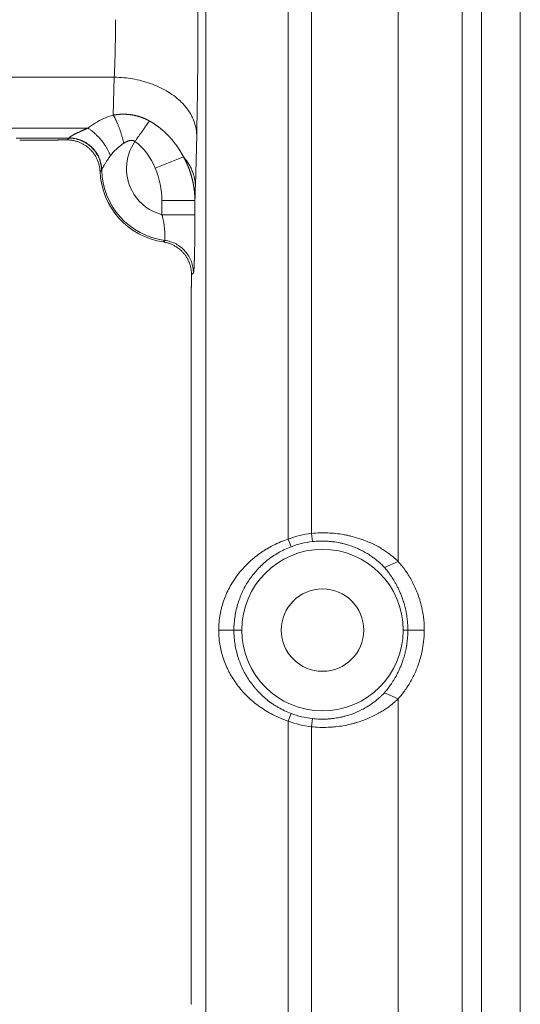
# Model space of a CAD drawing. Units: millimetres. Extents: x -5991 to 0, y 0 to 4236.
# Drawn here: x -4057 to -4027, y 2911 to 2971 of the extents above; entities that cross this region are included whole.
import ezdxf

# ---------------------------------------------------------------- set-up
doc = ezdxf.new("R2010")
doc.units = ezdxf.units.MM
doc.layers.add('Make2D$Visible$Curves', color=7, linetype='Continuous', lineweight=0, true_color=0x000000)

msp = doc.modelspace()

# ---------------------------------------------------------------- linework, layer by layer
at = {"layer": 'Make2D$Visible$Curves', "linetype": 'Continuous'}
for p, q in [((-4026.901, 2431.12), (-4026.901, 3016.656)), ((-4045.981, 2859.805), (-4045.981, 3010.316)), ((-4040.983, 3008.154), (-4040.983, 2939.411)), ((-4039.564, 2939.753), (-4039.564, 3007.824)), ((-4030.438, 2440.422), (-4030.438, 3007.354)), ((-4029.249, 3007.354), (-4029.249, 2440.422)), ((-4034.301, 3006.194), (-4034.301, 2938.049)), ((-4046.459, 2976.855), (-4046.459, 2970.921)), ((-4051.532, 2967.432), (-4213.882, 2967.432)), ((-4051.532, 2967.432), (-4051.591, 2965.133)), ((-4061.224, 2964.339), (-4053.136, 2964.339)), ((-4054.299, 2963.736), (-4057.484, 2963.736)), ((-4054.956, 2963.613), (-4057.271, 2963.613)), ((-4054.395, 2963.626), (-4054.94, 2963.626)), ((-4054.299, 2963.736), (-4054.395, 2963.626)), ((-4046.613, 2960.851), (-4046.534, 2963.943)), ((-4047.341, 2962.61), (-4049.049, 2961.906)), ((-4046.641, 2959.951), (-4048.64, 2959.951)), ((-4048.64, 2959.091), (-4048.64, 2959.951)), ((-4046.641, 2959.951), (-4046.641, 2959.092)), ((-4046.849, 2955.458), (-4046.849, 2954.712)), ((-4046.862, 2911.192), (-4046.862, 2954.7)), ((-4039.508, 2939.256), (-4039.564, 2939.753)), ((-4040.983, 2939.411), (-4040.807, 2938.944)), ((-4035.148, 2937.693), (-4034.301, 2938.049)), ((-4044.275, 2933.888), (-4045.196, 2933.888)), ((-4043.801, 2933.888), (-4044.275, 2933.888)), ((-4034.001, 2933.888), (-4033.724, 2933.888)), ((-4033.724, 2933.888), (-4032.728, 2933.888)), ((-4035.148, 2930.083), (-4034.301, 2929.727)), ((-4034.301, 2929.727), (-4034.301, 2894.84)), ((-4040.807, 2928.832), (-4040.983, 2928.364)), ((-4040.983, 2928.364), (-4040.983, 2894.922)), ((-4039.564, 2928.023), (-4039.508, 2928.519)), ((-4039.564, 2895.552), (-4039.564, 2928.023))]:
    msp.add_line(p, q, dxfattribs=at)
for centre, radius, start, end in [((-4047.901, 2961.888), 2.892, 145.2694, 212.25309), ((-4047.901, 2961.888), 4.5, 182.30426, 261.62116), ((-4047.901, 2961.888), 4.392, 181.14586, 262.5534), ((-4047.901, 2961.888), 2.892, 212.25309, 255.20067), ((-4038.901, 2933.888), 5.903, 96.44994, 110.65134), ((-4038.901, 2933.888), 5.403, 96.44994, 110.65134), ((-4038.901, 2933.888), 4.9, 0, 180), ((-4038.901, 2933.888), 2.5, 0, 180), ((-4038.901, 2933.888), 4.9, 180, 0), ((-4038.901, 2933.888), 2.5, 180, 0), ((-4038.901, 2933.888), 5.403, 249.34866, 263.55006), ((-4038.901, 2933.888), 5.903, 249.34866, 263.55006)]:
    msp.add_arc(centre, radius, start, end, dxfattribs=at)
for points, degree, knots in [([(-4051.458, 2970.921), (-4051.458, 2970.548), (-4051.462, 2969.842), (-4051.479, 2968.89), (-4051.502, 2968.09), (-4051.521, 2967.638), (-4051.532, 2967.432)], 3, [0, 0, 0, 0, 0.289897, 0.547687, 0.77631, 1, 1, 1, 1]), ([(-4046.534, 2963.943), (-4046.533, 2963.956), (-4046.533, 2963.984), (-4046.532, 2964.03), (-4046.53, 2964.083), (-4046.529, 2964.143), (-4046.527, 2964.212), (-4046.525, 2964.288), (-4046.523, 2964.372), (-4046.521, 2964.464), (-4046.519, 2964.565), (-4046.516, 2964.7), (-4046.513, 2964.867), (-4046.509, 2965.063), (-4046.505, 2965.257), (-4046.501, 2965.492), (-4046.497, 2965.774), (-4046.492, 2966.113), (-4046.487, 2966.46), (-4046.483, 2966.81), (-4046.479, 2967.136), (-4046.475, 2967.479), (-4046.472, 2967.879), (-4046.468, 2968.396), (-4046.465, 2968.857), (-4046.463, 2969.222), (-4046.462, 2969.454), (-4046.461, 2969.697), (-4046.461, 2969.927), (-4046.46, 2970.135), (-4046.46, 2970.31), (-4046.46, 2970.467), (-4046.459, 2970.606), (-4046.459, 2970.727), (-4046.459, 2970.83), (-4046.459, 2970.892), (-4046.459, 2970.921)], 3, [0, 0, 0, 0, 0.00697, 0.015195, 0.024673, 0.035407, 0.047395, 0.06064, 0.07514, 0.090896, 0.107909, 0.126178, 0.158685, 0.19025, 0.22087, 0.250545, 0.30025, 0.349948, 0.402282, 0.4523, 0.500008, 0.540115, 0.595048, 0.664823, 0.749464, 0.778558, 0.808986, 0.840745, 0.87383, 0.898913, 0.92164, 0.942014, 0.960035, 0.975706, 0.989027, 1, 1, 1, 1]), ([(-4049.404, 2964.779), (-4049.413, 2964.785), (-4049.432, 2964.795), (-4049.461, 2964.81), (-4049.489, 2964.825), (-4049.519, 2964.84), (-4049.548, 2964.855), (-4049.578, 2964.869), (-4049.609, 2964.884), (-4049.64, 2964.898), (-4049.671, 2964.912), (-4049.702, 2964.926), (-4049.734, 2964.939), (-4049.767, 2964.953), (-4049.8, 2964.966), (-4049.833, 2964.979), (-4049.866, 2964.991), (-4049.9, 2965.003), (-4049.934, 2965.015), (-4049.969, 2965.027), (-4050.004, 2965.038), (-4050.039, 2965.049), (-4050.075, 2965.06), (-4050.111, 2965.07), (-4050.147, 2965.08), (-4050.184, 2965.089), (-4050.221, 2965.098), (-4050.259, 2965.107), (-4050.296, 2965.115), (-4050.335, 2965.123), (-4050.373, 2965.131), (-4050.412, 2965.138), (-4050.451, 2965.144), (-4050.49, 2965.15), (-4050.53, 2965.156), (-4050.569, 2965.161), (-4050.61, 2965.166), (-4050.65, 2965.17), (-4050.691, 2965.173), (-4050.732, 2965.177), (-4050.773, 2965.179), (-4050.814, 2965.182), (-4050.856, 2965.183), (-4050.897, 2965.184), (-4050.939, 2965.185), (-4050.982, 2965.185), (-4051.024, 2965.185), (-4051.067, 2965.184), (-4051.11, 2965.183), (-4051.153, 2965.181), (-4051.196, 2965.178), (-4051.239, 2965.176), (-4051.282, 2965.172), (-4051.326, 2965.168), (-4051.37, 2965.164), (-4051.414, 2965.159), (-4051.458, 2965.153), (-4051.502, 2965.147), (-4051.546, 2965.14), (-4051.576, 2965.136), (-4051.591, 2965.133)], 3, [0, 0, 0, 0, 0.014124, 0.02837, 0.042738, 0.057228, 0.071839, 0.08657, 0.101423, 0.116395, 0.131486, 0.146697, 0.162025, 0.177471, 0.193033, 0.208711, 0.224503, 0.240411, 0.256432, 0.272569, 0.288819, 0.305184, 0.321661, 0.338249, 0.354948, 0.371755, 0.388669, 0.405688, 0.422808, 0.440031, 0.457357, 0.474785, 0.492314, 0.509945, 0.527674, 0.5455, 0.563422, 0.581436, 0.59954, 0.617736, 0.636023, 0.654401, 0.67287, 0.691429, 0.710076, 0.728809, 0.747628, 0.766531, 0.785521, 0.804596, 0.823758, 0.843005, 0.862337, 0.881752, 0.901251, 0.920834, 0.940501, 0.960252, 0.980085, 1, 1, 1, 1]), ([(-4047.341, 2962.61), (-4047.347, 2962.621), (-4047.359, 2962.643), (-4047.376, 2962.676), (-4047.394, 2962.708), (-4047.412, 2962.741), (-4047.43, 2962.773), (-4047.448, 2962.805), (-4047.467, 2962.837), (-4047.485, 2962.868), (-4047.504, 2962.9), (-4047.523, 2962.931), (-4047.541, 2962.962), (-4047.56, 2962.992), (-4047.58, 2963.023), (-4047.599, 2963.053), (-4047.618, 2963.083), (-4047.638, 2963.113), (-4047.657, 2963.142), (-4047.677, 2963.172), (-4047.697, 2963.201), (-4047.717, 2963.23), (-4047.737, 2963.258), (-4047.758, 2963.287), (-4047.778, 2963.315), (-4047.798, 2963.343), (-4047.819, 2963.371), (-4047.839, 2963.398), (-4047.86, 2963.426), (-4047.881, 2963.453), (-4047.902, 2963.479), (-4047.923, 2963.506), (-4047.944, 2963.533), (-4047.965, 2963.559), (-4047.987, 2963.585), (-4048.008, 2963.61), (-4048.03, 2963.636), (-4048.051, 2963.661), (-4048.073, 2963.686), (-4048.094, 2963.711), (-4048.116, 2963.736), (-4048.138, 2963.76), (-4048.16, 2963.784), (-4048.182, 2963.808), (-4048.204, 2963.832), (-4048.226, 2963.856), (-4048.248, 2963.879), (-4048.27, 2963.902), (-4048.292, 2963.925), (-4048.315, 2963.947), (-4048.337, 2963.97), (-4048.36, 2963.992), (-4048.382, 2964.014), (-4048.405, 2964.035), (-4048.427, 2964.057), (-4048.45, 2964.078), (-4048.472, 2964.099), (-4048.495, 2964.12), (-4048.518, 2964.141), (-4048.54, 2964.161), (-4048.563, 2964.181), (-4048.586, 2964.201), (-4048.609, 2964.221), (-4048.631, 2964.24), (-4048.654, 2964.26), (-4048.677, 2964.279), (-4048.7, 2964.298), (-4048.723, 2964.316), (-4048.746, 2964.335), (-4048.769, 2964.353), (-4048.791, 2964.371), (-4048.814, 2964.389), (-4048.837, 2964.406), (-4048.86, 2964.424), (-4048.883, 2964.441), (-4048.906, 2964.458), (-4048.929, 2964.475), (-4048.952, 2964.491), (-4048.975, 2964.507), (-4048.997, 2964.524), (-4049.02, 2964.539), (-4049.043, 2964.555), (-4049.066, 2964.571), (-4049.089, 2964.586), (-4049.111, 2964.601), (-4049.134, 2964.616), (-4049.157, 2964.631), (-4049.179, 2964.645), (-4049.202, 2964.659), (-4049.225, 2964.674), (-4049.247, 2964.687), (-4049.27, 2964.701), (-4049.292, 2964.715), (-4049.315, 2964.728), (-4049.337, 2964.741), (-4049.359, 2964.754), (-4049.382, 2964.767), (-4049.396, 2964.775), (-4049.404, 2964.779)], 3, [0, 0, 0, 0, 0.01241, 0.024779, 0.037108, 0.049397, 0.061646, 0.073854, 0.086021, 0.098147, 0.110233, 0.122277, 0.134281, 0.146243, 0.158164, 0.170044, 0.181883, 0.193681, 0.205437, 0.217151, 0.228825, 0.240456, 0.252047, 0.263595, 0.275103, 0.286568, 0.297992, 0.309374, 0.320714, 0.332013, 0.343269, 0.354484, 0.365656, 0.376787, 0.387875, 0.398921, 0.409926, 0.420888, 0.431808, 0.442685, 0.453521, 0.464315, 0.475066, 0.485775, 0.496442, 0.507067, 0.51765, 0.528191, 0.538689, 0.549146, 0.55956, 0.569931, 0.58026, 0.590547, 0.600791, 0.610992, 0.62115, 0.631265, 0.641337, 0.651367, 0.661353, 0.671297, 0.681197, 0.691055, 0.700869, 0.710641, 0.720369, 0.730054, 0.739696, 0.749296, 0.758852, 0.768365, 0.777835, 0.787261, 0.796644, 0.805982, 0.815277, 0.824527, 0.833732, 0.842893, 0.852009, 0.86108, 0.870105, 0.879086, 0.88802, 0.89691, 0.905754, 0.914551, 0.923304, 0.93201, 0.94067, 0.949284, 0.957852, 0.966374, 0.97485, 0.98328, 0.991663, 1, 1, 1, 1]), ([(-4053.136, 2964.339), (-4053.146, 2964.335), (-4053.168, 2964.325), (-4053.202, 2964.311), (-4053.238, 2964.295), (-4053.275, 2964.279), (-4053.315, 2964.262), (-4053.356, 2964.243), (-4053.399, 2964.224), (-4053.444, 2964.204), (-4053.49, 2964.184), (-4053.537, 2964.162), (-4053.586, 2964.14), (-4053.643, 2964.114), (-4053.705, 2964.086), (-4053.768, 2964.056), (-4053.823, 2964.03), (-4053.87, 2964.008), (-4053.91, 2963.988), (-4053.943, 2963.972), (-4053.969, 2963.958), (-4053.991, 2963.946), (-4054.011, 2963.936), (-4054.03, 2963.925), (-4054.049, 2963.914), (-4054.067, 2963.903), (-4054.085, 2963.893), (-4054.102, 2963.882), (-4054.118, 2963.872), (-4054.134, 2963.861), (-4054.149, 2963.851), (-4054.163, 2963.842), (-4054.177, 2963.832), (-4054.191, 2963.823), (-4054.203, 2963.814), (-4054.215, 2963.805), (-4054.226, 2963.797), (-4054.237, 2963.789), (-4054.247, 2963.782), (-4054.256, 2963.775), (-4054.265, 2963.768), (-4054.272, 2963.762), (-4054.28, 2963.757), (-4054.286, 2963.752), (-4054.29, 2963.749), (-4054.291, 2963.748)], 3, [0, 0, 0, 0, 0.019827, 0.041021, 0.063565, 0.087445, 0.11264, 0.139133, 0.166901, 0.195922, 0.226172, 0.25763, 0.290271, 0.32407, 0.37317, 0.417327, 0.456664, 0.491286, 0.521284, 0.54674, 0.567723, 0.584489, 0.601351, 0.618309, 0.635364, 0.652513, 0.669758, 0.687101, 0.704543, 0.722084, 0.739726, 0.757469, 0.775315, 0.793266, 0.811331, 0.829517, 0.847829, 0.866276, 0.884866, 0.903606, 0.92251, 0.941587, 0.960853, 0.980319, 1, 1, 1, 1]), ([(-4054.299, 2963.736), (-4054.183, 2963.736), (-4054.062, 2963.725), (-4053.818, 2963.681), (-4053.694, 2963.646), (-4053.452, 2963.552), (-4053.333, 2963.491), (-4053.163, 2963.382), (-4053.108, 2963.343), (-4053.002, 2963.259), (-4052.951, 2963.214), (-4052.854, 2963.119), (-4052.808, 2963.069), (-4052.721, 2962.965), (-4052.681, 2962.911), (-4052.568, 2962.744), (-4052.504, 2962.627), (-4052.404, 2962.386), (-4052.367, 2962.264), (-4052.316, 2962.02), (-4052.303, 2961.9), (-4052.3, 2961.784)], 3, [0, 0, 0, 0, 0.125, 0.125, 0.25, 0.25, 0.375, 0.375, 0.4375, 0.4375, 0.5, 0.5, 0.5625, 0.5625, 0.625, 0.625, 0.75, 0.75, 0.875, 0.875, 1, 1, 1, 1]), ([(-4051.765, 2962.667), (-4051.701, 2962.753), (-4051.556, 2962.926), (-4051.289, 2963.179), (-4051.077, 2963.341), (-4050.96, 2963.421)], 3, [0, 0, 0, 0, 0.309239, 0.63955, 1, 1, 1, 1]), ([(-4050.96, 2963.421), (-4050.956, 2963.424), (-4050.944, 2963.432), (-4050.92, 2963.448), (-4050.883, 2963.47), (-4050.834, 2963.498), (-4050.781, 2963.524), (-4050.729, 2963.546), (-4050.682, 2963.563), (-4050.637, 2963.576), (-4050.582, 2963.589), (-4050.521, 2963.597), (-4050.456, 2963.597), (-4050.403, 2963.59), (-4050.361, 2963.578), (-4050.328, 2963.565), (-4050.305, 2963.553), (-4050.289, 2963.543), (-4050.281, 2963.538), (-4050.278, 2963.536)], 3, [0, 0, 0, 0, 0.019746, 0.059629, 0.119039, 0.196977, 0.291972, 0.362201, 0.429757, 0.494637, 0.556866, 0.660591, 0.747326, 0.819176, 0.877944, 0.924887, 0.960724, 0.985749, 1, 1, 1, 1]), ([(-4052.292, 2961.8), (-4052.291, 2961.811), (-4052.281, 2961.845), (-4052.244, 2961.924), (-4052.189, 2962.026), (-4052.117, 2962.15), (-4052.024, 2962.298), (-4051.907, 2962.472), (-4051.815, 2962.6), (-4051.765, 2962.667)], 3, [0, 0, 0, 0, 0.137229, 0.270382, 0.401076, 0.534682, 0.677428, 0.832269, 1, 1, 1, 1]), ([(-4046.641, 2959.951), (-4046.641, 2959.963), (-4046.641, 2959.988), (-4046.642, 2960.025), (-4046.642, 2960.063), (-4046.643, 2960.1), (-4046.645, 2960.138), (-4046.646, 2960.175), (-4046.648, 2960.212), (-4046.65, 2960.25), (-4046.653, 2960.287), (-4046.655, 2960.324), (-4046.658, 2960.361), (-4046.661, 2960.398), (-4046.665, 2960.436), (-4046.668, 2960.473), (-4046.672, 2960.51), (-4046.676, 2960.547), (-4046.68, 2960.584), (-4046.685, 2960.621), (-4046.69, 2960.658), (-4046.695, 2960.695), (-4046.7, 2960.732), (-4046.706, 2960.769), (-4046.712, 2960.805), (-4046.718, 2960.842), (-4046.724, 2960.879), (-4046.731, 2960.915), (-4046.737, 2960.952), (-4046.744, 2960.988), (-4046.752, 2961.025), (-4046.759, 2961.061), (-4046.767, 2961.098), (-4046.775, 2961.134), (-4046.783, 2961.17), (-4046.792, 2961.206), (-4046.801, 2961.242), (-4046.81, 2961.278), (-4046.819, 2961.314), (-4046.828, 2961.35), (-4046.838, 2961.386), (-4046.848, 2961.421), (-4046.858, 2961.457), (-4046.868, 2961.493), (-4046.879, 2961.528), (-4046.89, 2961.563), (-4046.901, 2961.599), (-4046.912, 2961.634), (-4046.924, 2961.669), (-4046.936, 2961.704), (-4046.948, 2961.739), (-4046.96, 2961.774), (-4046.973, 2961.808), (-4046.985, 2961.843), (-4046.998, 2961.878), (-4047.012, 2961.912), (-4047.025, 2961.946), (-4047.039, 2961.981), (-4047.053, 2962.015), (-4047.067, 2962.049), (-4047.081, 2962.083), (-4047.096, 2962.117), (-4047.111, 2962.15), (-4047.126, 2962.184), (-4047.141, 2962.217), (-4047.156, 2962.251), (-4047.172, 2962.284), (-4047.188, 2962.317), (-4047.204, 2962.35), (-4047.221, 2962.383), (-4047.237, 2962.416), (-4047.254, 2962.448), (-4047.271, 2962.481), (-4047.288, 2962.513), (-4047.306, 2962.546), (-4047.324, 2962.578), (-4047.336, 2962.599), (-4047.341, 2962.61)], 3, [0, 0, 0, 0, 0.01332, 0.026642, 0.039966, 0.053291, 0.066618, 0.079946, 0.093276, 0.106607, 0.119939, 0.133273, 0.146607, 0.159942, 0.173278, 0.186614, 0.199951, 0.213288, 0.226625, 0.239963, 0.2533, 0.266637, 0.279975, 0.293312, 0.30665, 0.319988, 0.333326, 0.346664, 0.360002, 0.37334, 0.386679, 0.400017, 0.413356, 0.426694, 0.440032, 0.453371, 0.466709, 0.480047, 0.493385, 0.506722, 0.52006, 0.533398, 0.546735, 0.560072, 0.57341, 0.586747, 0.600084, 0.613421, 0.626758, 0.640095, 0.653432, 0.666768, 0.680105, 0.693441, 0.706777, 0.720112, 0.733447, 0.746782, 0.760116, 0.77345, 0.786784, 0.800116, 0.813449, 0.82678, 0.840111, 0.853441, 0.86677, 0.880099, 0.893426, 0.906752, 0.920077, 0.933401, 0.946724, 0.960045, 0.973365, 0.986683, 1, 1, 1, 1]), ([(-4052.292, 2961.8), (-4052.293, 2961.799), (-4052.293, 2961.797), (-4052.294, 2961.795), (-4052.295, 2961.792), (-4052.296, 2961.79), (-4052.297, 2961.788), (-4052.297, 2961.787), (-4052.298, 2961.786), (-4052.299, 2961.785), (-4052.3, 2961.784), (-4052.3, 2961.784)], 3, [0, 0, 0, 0, 0.110936, 0.221904, 0.33291, 0.443958, 0.555053, 0.6662, 0.777404, 0.888669, 1, 1, 1, 1]), ([(-4048.64, 2959.091), (-4048.511, 2959.091), (-4048.383, 2959.091), (-4048.13, 2959.091), (-4048.006, 2959.091), (-4047.767, 2959.092), (-4047.653, 2959.092), (-4047.437, 2959.092), (-4047.337, 2959.092), (-4047.152, 2959.092), (-4047.069, 2959.092), (-4046.922, 2959.092), (-4046.859, 2959.092), (-4046.756, 2959.092), (-4046.716, 2959.092), (-4046.66, 2959.092), (-4046.644, 2959.092), (-4046.641, 2959.092)], 3, [0, 0, 0, 0, 0.125, 0.125, 0.25, 0.25, 0.375, 0.375, 0.5, 0.5, 0.625, 0.625, 0.75, 0.75, 0.875, 0.875, 1, 1, 1, 1]), ([(-4048.64, 2959.091), (-4048.624, 2959.039), (-4048.61, 2958.987), (-4048.585, 2958.885), (-4048.574, 2958.834), (-4048.543, 2958.685), (-4048.527, 2958.588), (-4048.502, 2958.402), (-4048.492, 2958.313), (-4048.476, 2958.145), (-4048.471, 2958.067), (-4048.462, 2957.925), (-4048.459, 2957.86), (-4048.456, 2957.747), (-4048.456, 2957.698), (-4048.457, 2957.619), (-4048.459, 2957.589), (-4048.463, 2957.546), (-4048.466, 2957.535), (-4048.47, 2957.533)], 3, [0, 0, 0, 0, 0.0625, 0.0625, 0.125, 0.125, 0.25, 0.25, 0.375, 0.375, 0.5, 0.5, 0.625, 0.625, 0.75, 0.75, 0.875, 0.875, 1, 1, 1, 1]), ([(-4046.641, 2959.092), (-4046.641, 2958.701), (-4046.643, 2958.311), (-4046.643, 2958.277)], 2, [0, 0, 0, 0.910023, 1, 1, 1]), ([(-4046.643, 2958.277), (-4046.645, 2957.968), (-4046.651, 2957.417), (-4046.66, 2956.89), (-4046.673, 2956.371), (-4046.686, 2955.995), (-4046.698, 2955.786), (-4046.704, 2955.721)], 2, [0, 0, 0, 0.162113, 0.342013, 0.521914, 0.701815, 0.881715, 1, 1, 1]), ([(-4046.73, 2955.544), (-4046.73, 2955.664), (-4046.74, 2955.784), (-4046.783, 2956.021), (-4046.815, 2956.138), (-4046.899, 2956.363), (-4046.951, 2956.472), (-4047.075, 2956.678), (-4047.146, 2956.776), (-4047.304, 2956.957), (-4047.392, 2957.041), (-4047.58, 2957.19), (-4047.681, 2957.257), (-4047.893, 2957.37), (-4048.004, 2957.417), (-4048.233, 2957.491), (-4048.351, 2957.517), (-4048.47, 2957.533)], 3, [0, 0, 0, 0, 0.125, 0.125, 0.25, 0.25, 0.375, 0.375, 0.5, 0.5, 0.625, 0.625, 0.75, 0.75, 0.875, 0.875, 1, 1, 1, 1]), ([(-4046.704, 2955.721), (-4046.707, 2955.688), (-4046.72, 2955.573), (-4046.73, 2955.544)], 2, [0, 0, 0, 0.255121, 1, 1, 1]), ([(-4046.849, 2955.458), (-4046.846, 2955.46), (-4046.841, 2955.464), (-4046.833, 2955.47), (-4046.824, 2955.477), (-4046.813, 2955.484), (-4046.802, 2955.492), (-4046.787, 2955.502), (-4046.772, 2955.513), (-4046.756, 2955.525), (-4046.742, 2955.535), (-4046.734, 2955.541), (-4046.73, 2955.544)], 3, [0, 0, 0, 0, 0.060186, 0.12963, 0.208334, 0.296297, 0.393519, 0.5, 0.656251, 0.791668, 0.906251, 1, 1, 1, 1]), ([(-4034.301, 2938.049), (-4034.323, 2938.071), (-4034.38, 2938.126), (-4034.465, 2938.201), (-4034.563, 2938.285), (-4034.618, 2938.331), (-4034.695, 2938.394), (-4034.711, 2938.406), (-4034.743, 2938.432), (-4034.793, 2938.471), (-4034.846, 2938.511), (-4034.955, 2938.592), (-4035.034, 2938.648), (-4035.201, 2938.759), (-4035.291, 2938.815), (-4035.481, 2938.927), (-4035.582, 2938.982), (-4035.715, 2939.051), (-4035.742, 2939.064), (-4035.797, 2939.091), (-4035.879, 2939.131), (-4035.965, 2939.17), (-4036.139, 2939.247), (-4036.259, 2939.296), (-4036.509, 2939.39), (-4036.639, 2939.434), (-4036.908, 2939.518), (-4037.047, 2939.557), (-4037.228, 2939.601), (-4037.265, 2939.61), (-4037.338, 2939.626), (-4037.449, 2939.651), (-4037.561, 2939.672), (-4037.788, 2939.712), (-4037.942, 2939.734), (-4038.255, 2939.767), (-4038.415, 2939.778), (-4038.618, 2939.786), (-4038.659, 2939.787), (-4038.741, 2939.789), (-4038.864, 2939.79), (-4038.987, 2939.789), (-4039.234, 2939.781), (-4039.399, 2939.77), (-4039.564, 2939.753)], 3, [0, 0, 0, 0, 0.0625, 0.125, 0.125, 0.1875, 0.1875, 0.203125, 0.203125, 0.21875, 0.25, 0.25, 0.3125, 0.3125, 0.375, 0.375, 0.4375, 0.4375, 0.453125, 0.453125, 0.46875, 0.5, 0.5, 0.5625, 0.5625, 0.625, 0.625, 0.6875, 0.6875, 0.703125, 0.703125, 0.71875, 0.75, 0.75, 0.8125, 0.8125, 0.875, 0.875, 0.890625, 0.890625, 0.90625, 0.9375, 0.9375, 1, 1, 1, 1]), ([(-4040.983, 2939.411), (-4041.139, 2939.358), (-4041.292, 2939.3), (-4041.591, 2939.174), (-4041.738, 2939.106), (-4042.024, 2938.961), (-4042.165, 2938.883), (-4042.336, 2938.78), (-4042.37, 2938.759), (-4042.438, 2938.716), (-4042.538, 2938.652), (-4042.635, 2938.586), (-4042.827, 2938.45), (-4042.949, 2938.356), (-4043.186, 2938.162), (-4043.299, 2938.061), (-4043.518, 2937.853), (-4043.623, 2937.745), (-4043.749, 2937.606), (-4043.774, 2937.578), (-4043.823, 2937.521), (-4043.896, 2937.436), (-4043.966, 2937.35), (-4044.102, 2937.174), (-4044.188, 2937.055), (-4044.35, 2936.811), (-4044.426, 2936.685), (-4044.569, 2936.429), (-4044.635, 2936.297), (-4044.713, 2936.127), (-4044.728, 2936.093), (-4044.757, 2936.025), (-4044.801, 2935.921), (-4044.842, 2935.816), (-4044.919, 2935.604), (-4044.965, 2935.459), (-4045.026, 2935.237), (-4045.045, 2935.162), (-4045.071, 2935.047), (-4045.079, 2935.009), (-4045.095, 2934.932), (-4045.103, 2934.893), (-4045.138, 2934.697), (-4045.16, 2934.538), (-4045.189, 2934.216), (-4045.196, 2934.053), (-4045.196, 2933.888)], 3, [0, 0, 0, 0, 0.0625, 0.0625, 0.125, 0.125, 0.1875, 0.1875, 0.203125, 0.203125, 0.21875, 0.25, 0.25, 0.3125, 0.3125, 0.375, 0.375, 0.4375, 0.4375, 0.453125, 0.453125, 0.46875, 0.5, 0.5, 0.5625, 0.5625, 0.625, 0.625, 0.6875, 0.6875, 0.703125, 0.703125, 0.71875, 0.75, 0.75, 0.8125, 0.8125, 0.84375, 0.84375, 0.859375, 0.859375, 0.875, 0.875, 0.9375, 0.9375, 1, 1, 1, 1]), ([(-4044.275, 2933.888), (-4044.275, 2934.034), (-4044.269, 2934.177), (-4044.247, 2934.461), (-4044.23, 2934.602), (-4044.203, 2934.775), (-4044.197, 2934.81), (-4044.185, 2934.879), (-4044.166, 2934.981), (-4044.144, 2935.082), (-4044.097, 2935.28), (-4044.062, 2935.409), (-4043.982, 2935.662), (-4043.938, 2935.786), (-4043.865, 2935.968), (-4043.84, 2936.028), (-4043.801, 2936.118), (-4043.787, 2936.148), (-4043.76, 2936.207), (-4043.746, 2936.237), (-4043.675, 2936.383), (-4043.615, 2936.497), (-4043.486, 2936.72), (-4043.418, 2936.829), (-4043.274, 2937.043), (-4043.198, 2937.147), (-4043.037, 2937.351), (-4042.953, 2937.45), (-4042.819, 2937.597), (-4042.751, 2937.669), (-4042.68, 2937.74), (-4042.631, 2937.787), (-4042.607, 2937.811), (-4042.484, 2937.927), (-4042.382, 2938.016), (-4042.169, 2938.188), (-4042.059, 2938.271), (-4041.829, 2938.428), (-4041.71, 2938.503), (-4041.556, 2938.592), (-4041.525, 2938.61), (-4041.462, 2938.645), (-4041.367, 2938.695), (-4041.271, 2938.743), (-4041.076, 2938.836), (-4040.943, 2938.892), (-4040.807, 2938.944)], 3, [0, 0, 0, 0, 0.0625, 0.0625, 0.125, 0.125, 0.140625, 0.140625, 0.15625, 0.1875, 0.1875, 0.25, 0.25, 0.3125, 0.3125, 0.34375, 0.34375, 0.359375, 0.359375, 0.375, 0.375, 0.4375, 0.4375, 0.5, 0.5, 0.5625, 0.5625, 0.625, 0.625, 0.65625, 0.671875, 0.671875, 0.6875, 0.6875, 0.75, 0.75, 0.8125, 0.8125, 0.875, 0.875, 0.890625, 0.890625, 0.90625, 0.9375, 0.9375, 1, 1, 1, 1]), ([(-4039.508, 2939.256), (-4039.365, 2939.273), (-4039.222, 2939.283), (-4038.938, 2939.292), (-4038.797, 2939.291), (-4038.622, 2939.282), (-4038.587, 2939.28), (-4038.517, 2939.275), (-4038.413, 2939.267), (-4038.311, 2939.256), (-4038.109, 2939.231), (-4037.978, 2939.209), (-4037.785, 2939.169), (-4037.722, 2939.155), (-4037.628, 2939.132), (-4037.597, 2939.124), (-4037.535, 2939.108), (-4037.382, 2939.066), (-4037.237, 2939.019), (-4037.013, 2938.939), (-4036.906, 2938.896), (-4036.751, 2938.829), (-4036.701, 2938.806), (-4036.602, 2938.759), (-4036.553, 2938.735), (-4036.413, 2938.663), (-4036.324, 2938.614), (-4036.156, 2938.515), (-4036.076, 2938.464), (-4035.925, 2938.364), (-4035.854, 2938.314), (-4035.753, 2938.239), (-4035.721, 2938.215), (-4035.674, 2938.178), (-4035.658, 2938.166), (-4035.628, 2938.141), (-4035.613, 2938.129), (-4035.482, 2938.022), (-4035.386, 2937.935), (-4035.274, 2937.826), (-4035.242, 2937.794), (-4035.187, 2937.737), (-4035.165, 2937.712), (-4035.148, 2937.693)], 3, [0, 0, 0, 0, 0.0625, 0.0625, 0.125, 0.125, 0.140625, 0.140625, 0.15625, 0.1875, 0.1875, 0.25, 0.25, 0.28125, 0.28125, 0.296875, 0.296875, 0.3125, 0.375, 0.375, 0.4375, 0.4375, 0.46875, 0.46875, 0.5, 0.5, 0.5625, 0.5625, 0.625, 0.625, 0.6875, 0.6875, 0.71875, 0.71875, 0.734375, 0.734375, 0.75, 0.75, 0.875, 0.875, 0.9375, 0.9375, 1, 1, 1, 1]), ([(-4035.148, 2937.693), (-4035.116, 2937.656), (-4035.084, 2937.619), (-4035.021, 2937.542), (-4034.989, 2937.502), (-4034.894, 2937.381), (-4034.831, 2937.295), (-4034.704, 2937.114), (-4034.641, 2937.018), (-4034.546, 2936.864), (-4034.515, 2936.811), (-4034.452, 2936.701), (-4034.421, 2936.643), (-4034.358, 2936.525), (-4034.327, 2936.463), (-4034.265, 2936.334), (-4034.234, 2936.266), (-4034.172, 2936.124), (-4034.142, 2936.049), (-4034.096, 2935.93), (-4034.081, 2935.89), (-4034.05, 2935.805), (-4034.035, 2935.761), (-4033.99, 2935.626), (-4033.96, 2935.528), (-4033.915, 2935.367), (-4033.901, 2935.311), (-4033.879, 2935.222), (-4033.872, 2935.192), (-4033.858, 2935.129), (-4033.851, 2935.097), (-4033.831, 2934.998), (-4033.817, 2934.928), (-4033.791, 2934.774), (-4033.779, 2934.69), (-4033.761, 2934.549), (-4033.756, 2934.499), (-4033.749, 2934.433), (-4033.748, 2934.419), (-4033.746, 2934.392), (-4033.744, 2934.378), (-4033.741, 2934.336), (-4033.739, 2934.307), (-4033.735, 2934.248), (-4033.733, 2934.217), (-4033.73, 2934.17), (-4033.73, 2934.154), (-4033.728, 2934.122), (-4033.728, 2934.106), (-4033.725, 2934.024), (-4033.724, 2933.957), (-4033.724, 2933.888)], 3, [0, 0, 0, 0, 0.0625, 0.0625, 0.125, 0.125, 0.25, 0.25, 0.375, 0.375, 0.4375, 0.4375, 0.5, 0.5, 0.5625, 0.5625, 0.625, 0.625, 0.6875, 0.6875, 0.71875, 0.71875, 0.75, 0.75, 0.8125, 0.8125, 0.84375, 0.84375, 0.859375, 0.859375, 0.875, 0.875, 0.90625, 0.90625, 0.9375, 0.9375, 0.953125, 0.953125, 0.957031, 0.957031, 0.960937, 0.960937, 0.96875, 0.96875, 0.976562, 0.976562, 0.980469, 0.980469, 0.984375, 0.984375, 1, 1, 1, 1]), ([(-4032.728, 2933.888), (-4032.728, 2934.185), (-4032.774, 2934.74), (-4032.874, 2935.263), (-4032.998, 2935.728), (-4033.136, 2936.127), (-4033.29, 2936.494), (-4033.459, 2936.837), (-4033.643, 2937.16), (-4033.844, 2937.47), (-4034.06, 2937.764), (-4034.222, 2937.959), (-4034.301, 2938.049)], 3, [0, 0, 0, 0, 0.09999, 0.199991, 0.299992, 0.399993, 0.499994, 0.599996, 0.699997, 0.799998, 0.899999, 1, 1, 1, 1]), ([(-4045.196, 2933.888), (-4045.196, 2933.722), (-4045.189, 2933.559), (-4045.16, 2933.237), (-4045.138, 2933.078), (-4045.102, 2932.881), (-4045.095, 2932.842), (-4045.079, 2932.765), (-4045.054, 2932.65), (-4045.026, 2932.537), (-4044.965, 2932.315), (-4044.919, 2932.171), (-4044.816, 2931.889), (-4044.759, 2931.751), (-4044.682, 2931.582), (-4044.666, 2931.548), (-4044.634, 2931.481), (-4044.584, 2931.382), (-4044.532, 2931.284), (-4044.425, 2931.091), (-4044.349, 2930.966), (-4044.188, 2930.722), (-4044.103, 2930.603), (-4043.923, 2930.371), (-4043.829, 2930.258), (-4043.629, 2930.036), (-4043.524, 2929.928), (-4043.387, 2929.797), (-4043.359, 2929.77), (-4043.302, 2929.719), (-4043.217, 2929.642), (-4043.13, 2929.567), (-4042.952, 2929.421), (-4042.829, 2929.327), (-4042.575, 2929.147), (-4042.443, 2929.061), (-4042.239, 2928.938), (-4042.17, 2928.898), (-4042.029, 2928.82), (-4041.957, 2928.781), (-4041.74, 2928.671), (-4041.593, 2928.602), (-4041.292, 2928.476), (-4041.139, 2928.417), (-4040.983, 2928.364)], 3, [0, 0, 0, 0, 0.0625, 0.0625, 0.125, 0.125, 0.140625, 0.140625, 0.15625, 0.1875, 0.1875, 0.25, 0.25, 0.3125, 0.3125, 0.328125, 0.328125, 0.34375, 0.375, 0.375, 0.4375, 0.4375, 0.5, 0.5, 0.5625, 0.5625, 0.625, 0.625, 0.640625, 0.640625, 0.65625, 0.6875, 0.6875, 0.75, 0.75, 0.8125, 0.8125, 0.84375, 0.84375, 0.875, 0.875, 0.9375, 0.9375, 1, 1, 1, 1]), ([(-4040.807, 2928.832), (-4040.943, 2928.884), (-4041.075, 2928.94), (-4041.334, 2929.062), (-4041.46, 2929.128), (-4041.644, 2929.234), (-4041.735, 2929.289), (-4041.824, 2929.346), (-4041.883, 2929.385), (-4041.912, 2929.404), (-4042.057, 2929.504), (-4042.167, 2929.586), (-4042.379, 2929.758), (-4042.481, 2929.846), (-4042.676, 2930.03), (-4042.769, 2930.125), (-4042.904, 2930.271), (-4042.947, 2930.321), (-4043.012, 2930.397), (-4043.033, 2930.422), (-4043.075, 2930.473), (-4043.178, 2930.601), (-4043.273, 2930.733), (-4043.418, 2930.947), (-4043.486, 2931.056), (-4043.614, 2931.278), (-4043.674, 2931.391), (-4043.787, 2931.623), (-4043.839, 2931.742), (-4043.912, 2931.924), (-4043.935, 2931.986), (-4043.968, 2932.079), (-4043.979, 2932.111), (-4044, 2932.174), (-4044.011, 2932.205), (-4044.061, 2932.364), (-4044.097, 2932.494), (-4044.159, 2932.758), (-4044.186, 2932.893), (-4044.219, 2933.1), (-4044.228, 2933.17), (-4044.245, 2933.312), (-4044.252, 2933.383), (-4044.269, 2933.598), (-4044.275, 2933.742), (-4044.275, 2933.888)], 3, [0, 0, 0, 0, 0.0625, 0.0625, 0.125, 0.125, 0.15625, 0.171875, 0.171875, 0.1875, 0.1875, 0.25, 0.25, 0.3125, 0.3125, 0.375, 0.375, 0.40625, 0.40625, 0.421875, 0.421875, 0.4375, 0.5, 0.5, 0.5625, 0.5625, 0.625, 0.625, 0.6875, 0.6875, 0.71875, 0.71875, 0.734375, 0.734375, 0.75, 0.75, 0.8125, 0.8125, 0.875, 0.875, 0.90625, 0.90625, 0.9375, 0.9375, 1, 1, 1, 1]), ([(-4033.724, 2933.888), (-4033.724, 2933.819), (-4033.725, 2933.751), (-4033.728, 2933.653), (-4033.73, 2933.62), (-4033.733, 2933.558), (-4033.735, 2933.527), (-4033.739, 2933.468), (-4033.741, 2933.439), (-4033.744, 2933.397), (-4033.746, 2933.383), (-4033.748, 2933.356), (-4033.749, 2933.343), (-4033.756, 2933.276), (-4033.761, 2933.227), (-4033.773, 2933.132), (-4033.779, 2933.088), (-4033.788, 2933.024), (-4033.792, 2933.003), (-4033.798, 2932.962), (-4033.801, 2932.942), (-4033.811, 2932.884), (-4033.818, 2932.847), (-4033.832, 2932.775), (-4033.838, 2932.741), (-4033.859, 2932.641), (-4033.873, 2932.578), (-4033.902, 2932.461), (-4033.917, 2932.405), (-4033.946, 2932.299), (-4033.961, 2932.248), (-4033.99, 2932.151), (-4034.005, 2932.104), (-4034.028, 2932.036), (-4034.036, 2932.013), (-4034.051, 2931.97), (-4034.073, 2931.905), (-4034.096, 2931.844), (-4034.142, 2931.725), (-4034.173, 2931.651), (-4034.235, 2931.508), (-4034.266, 2931.441), (-4034.312, 2931.344), (-4034.328, 2931.312), (-4034.359, 2931.251), (-4034.375, 2931.22), (-4034.453, 2931.072), (-4034.516, 2930.962), (-4034.641, 2930.757), (-4034.704, 2930.661), (-4034.831, 2930.48), (-4034.894, 2930.395), (-4034.989, 2930.274), (-4035.021, 2930.234), (-4035.084, 2930.157), (-4035.116, 2930.12), (-4035.148, 2930.083)], 3, [0, 0, 0, 0, 0.015625, 0.015625, 0.023437, 0.023437, 0.03125, 0.03125, 0.039062, 0.039062, 0.042969, 0.042969, 0.046875, 0.046875, 0.0625, 0.0625, 0.078125, 0.078125, 0.085937, 0.085937, 0.09375, 0.09375, 0.109375, 0.109375, 0.125, 0.125, 0.15625, 0.15625, 0.1875, 0.1875, 0.21875, 0.21875, 0.25, 0.25, 0.265625, 0.265625, 0.28125, 0.3125, 0.3125, 0.375, 0.375, 0.4375, 0.4375, 0.46875, 0.46875, 0.5, 0.5, 0.625, 0.625, 0.75, 0.75, 0.875, 0.875, 0.9375, 0.9375, 1, 1, 1, 1]), ([(-4034.301, 2929.727), (-4034.228, 2929.81), (-4034.079, 2929.989), (-4033.878, 2930.259), (-4033.689, 2930.541), (-4033.516, 2930.834), (-4033.357, 2931.141), (-4033.21, 2931.465), (-4033.077, 2931.812), (-4032.956, 2932.195), (-4032.851, 2932.621), (-4032.76, 2933.157), (-4032.728, 2933.634), (-4032.728, 2933.888)], 3, [0, 0, 0, 0, 0.090908, 0.181816, 0.272724, 0.363632, 0.45454, 0.545448, 0.636356, 0.727264, 0.818172, 0.90908, 1, 1, 1, 1]), ([(-4035.148, 2930.083), (-4035.165, 2930.063), (-4035.187, 2930.039), (-4035.242, 2929.982), (-4035.274, 2929.949), (-4035.35, 2929.876), (-4035.393, 2929.836), (-4035.453, 2929.782), (-4035.466, 2929.771), (-4035.491, 2929.748), (-4035.504, 2929.737), (-4035.545, 2929.703), (-4035.572, 2929.679), (-4035.66, 2929.608), (-4035.722, 2929.56), (-4035.855, 2929.461), (-4035.926, 2929.411), (-4036.077, 2929.31), (-4036.157, 2929.26), (-4036.284, 2929.186), (-4036.328, 2929.161), (-4036.417, 2929.112), (-4036.463, 2929.087), (-4036.699, 2928.967), (-4036.903, 2928.876), (-4037.238, 2928.756), (-4037.354, 2928.719), (-4037.506, 2928.676), (-4037.537, 2928.668), (-4037.598, 2928.651), (-4037.691, 2928.628), (-4037.786, 2928.606), (-4037.978, 2928.567), (-4038.109, 2928.545), (-4038.31, 2928.52), (-4038.412, 2928.509), (-4038.516, 2928.5), (-4038.586, 2928.496), (-4038.621, 2928.494), (-4038.797, 2928.485), (-4038.938, 2928.484), (-4039.222, 2928.493), (-4039.365, 2928.503), (-4039.508, 2928.519)], 3, [0, 0, 0, 0, 0.0625, 0.0625, 0.125, 0.125, 0.1875, 0.1875, 0.203125, 0.203125, 0.21875, 0.21875, 0.25, 0.25, 0.3125, 0.3125, 0.375, 0.375, 0.4375, 0.4375, 0.46875, 0.46875, 0.5, 0.5, 0.625, 0.625, 0.6875, 0.6875, 0.703125, 0.703125, 0.71875, 0.75, 0.75, 0.8125, 0.8125, 0.84375, 0.859375, 0.859375, 0.875, 0.875, 0.9375, 0.9375, 1, 1, 1, 1]), ([(-4039.564, 2928.023), (-4039.399, 2928.006), (-4039.235, 2927.995), (-4038.909, 2927.985), (-4038.746, 2927.986), (-4038.505, 2927.994), (-4038.425, 2927.999), (-4038.304, 2928.007), (-4038.265, 2928.01), (-4038.185, 2928.017), (-4038.145, 2928.021), (-4037.947, 2928.041), (-4037.792, 2928.063), (-4037.49, 2928.115), (-4037.343, 2928.146), (-4037.127, 2928.198), (-4037.021, 2928.226), (-4036.916, 2928.256), (-4036.847, 2928.276), (-4036.813, 2928.287), (-4036.642, 2928.339), (-4036.512, 2928.385), (-4036.26, 2928.479), (-4036.139, 2928.529), (-4035.907, 2928.632), (-4035.795, 2928.685), (-4035.635, 2928.767), (-4035.583, 2928.795), (-4035.482, 2928.85), (-4035.433, 2928.878), (-4035.29, 2928.961), (-4035.201, 2929.017), (-4035.033, 2929.129), (-4034.954, 2929.184), (-4034.845, 2929.265), (-4034.81, 2929.292), (-4034.759, 2929.331), (-4034.743, 2929.344), (-4034.71, 2929.37), (-4034.694, 2929.382), (-4034.617, 2929.445), (-4034.562, 2929.491), (-4034.465, 2929.575), (-4034.423, 2929.612), (-4034.352, 2929.677), (-4034.323, 2929.705), (-4034.301, 2929.727)], 3, [0, 0, 0, 0, 0.0625, 0.0625, 0.125, 0.125, 0.15625, 0.15625, 0.171875, 0.171875, 0.1875, 0.1875, 0.25, 0.25, 0.3125, 0.3125, 0.34375, 0.359375, 0.359375, 0.375, 0.375, 0.4375, 0.4375, 0.5, 0.5, 0.5625, 0.5625, 0.59375, 0.59375, 0.625, 0.625, 0.6875, 0.6875, 0.75, 0.75, 0.78125, 0.78125, 0.796875, 0.796875, 0.8125, 0.8125, 0.875, 0.875, 0.9375, 0.9375, 1, 1, 1, 1])]:
    msp.add_open_spline(points, degree=degree, knots=knots, dxfattribs=at)
for points, weights, knots in [([(-4046.534, 2963.943), (-4046.624, 2967.307), (-4051.443, 2967.43), (-4051.488, 2967.431), (-4051.532, 2967.432)], [0.98535945526, 0.714619768782, 1, 0.996327839114, 0.992747757967], [3.181885, 3.181885, 3.181885, 4.712389, 4.712389, 4.732083, 4.732083, 4.732083]), ([(-4052.398, 2961.707), (-4052.432, 2962.563), (-4053.075, 2963.129), (-4053.642, 2963.626), (-4054.395, 2963.626)], [0.853675517882, 0.849324309454, 1, 0.86499740099, 0.854447678105], [5.475106, 5.475106, 5.475106, 6.283185, 6.283185, 7.007209, 7.007209, 7.007209]), ([(-4046.849, 2955.458), (-4046.849, 2956.145), (-4047.272, 2956.688), (-4047.764, 2957.319), (-4048.557, 2957.436)], [0.856802260484, 0.875365909473, 1, 0.857711306204, 0.853671442232], [2.473176, 2.473176, 2.473176, 3.141593, 3.141593, 3.904692, 3.904692, 3.904692])]:
    msp.add_rational_spline(points, weights, degree=2, knots=knots, dxfattribs=at)
for points, degree in [([(-4051.591, 2965.133), (-4051.789, 2965.075), (-4052.169, 2964.937), (-4052.692, 2964.669), (-4052.995, 2964.455), (-4053.136, 2964.339)], 3), ([(-4054.94, 2963.626), (-4054.945, 2963.622), (-4054.951, 2963.617), (-4054.956, 2963.613)], 3), ([(-4054.291, 2963.748), (-4054.294, 2963.741), (-4054.296, 2963.737), (-4054.299, 2963.736)], 3), ([(-4050.278, 2963.536), (-4049.732, 2963.152), (-4049.318, 2962.559), (-4049.049, 2961.906)], 3), ([(-4052.3, 2961.784), (-4052.333, 2961.759), (-4052.365, 2961.733), (-4052.398, 2961.707)], 3), ([(-4049.049, 2961.906), (-4048.789, 2961.274), (-4048.64, 2960.606), (-4048.64, 2959.951)], 3), ([(-4046.613, 2960.851), (-4046.625, 2960.347), (-4046.641, 2959.951)], 2), ([(-4048.557, 2957.436), (-4048.527, 2957.468), (-4048.499, 2957.5), (-4048.47, 2957.533)], 3), ([(-4046.862, 2954.7), (-4046.857, 2954.705), (-4046.853, 2954.71), (-4046.849, 2954.715)], 3), ([(-4046.849, 2911.187), (-4046.853, 2911.189), (-4046.857, 2911.191), (-4046.862, 2911.193)], 3)]:
    msp.add_open_spline(points, degree=degree, dxfattribs=at)
for points, weights, degree in [([(-4051.591, 2965.133), (-4051.332, 2964.684), (-4051.104, 2964.065), (-4050.96, 2963.421)], [1.0620508097, 0.979317529135, 0.979316396782, 1.06204741264], 3), ([(-4049.404, 2964.779), (-4049.629, 2964.46), (-4049.941, 2964.016), (-4050.278, 2963.536)], [1.01914008757, 0.978425204705, 1.00266698729, 1.09186543532], 3), ([(-4053.136, 2964.339), (-4052.528, 2963.96), (-4052.017, 2963.337), (-4051.765, 2962.667)], [1.08620216596, 0.971266251981, 0.971265944682, 1.08620124406], 3), ([(-4054.291, 2963.748), (-4053.141, 2963.745), (-4052.318, 2962.943), (-4052.292, 2961.8)], [1.16616232197, 0.944612550131, 0.944612559342, 1.16616234961], 3), ([(-4046.613, 2960.851), (-4046.638, 2961.795), (-4047.341, 2962.61)], [0.985359271998, 0.890677282776, 0.864009550486], 2)]:
    msp.add_rational_spline(points, weights, degree=degree, dxfattribs=at)

doc.saveas('drawing.dxf')
